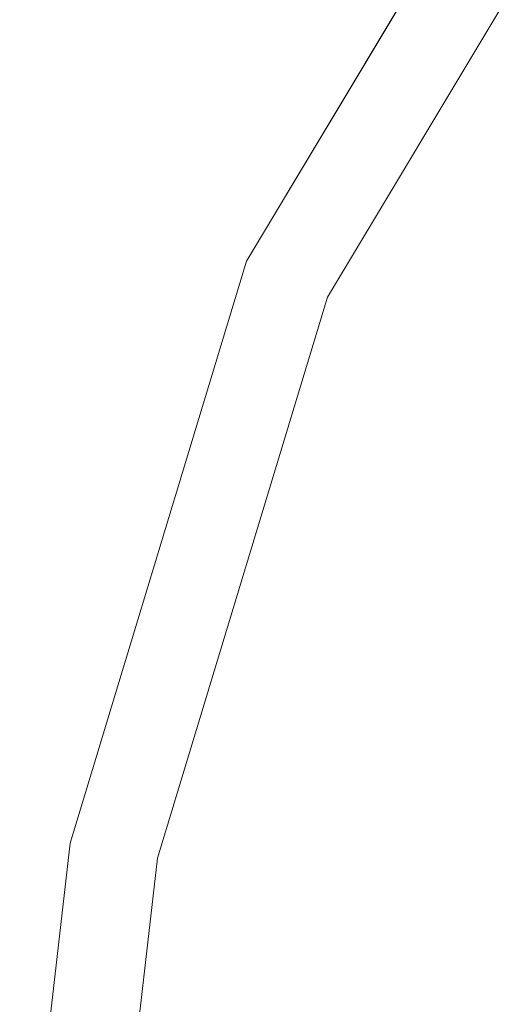
# Model space of a CAD drawing. Units: inches. Extents: x 0 to 204, y 0 to 264.
# Drawn here: x 87 to 89, y 165 to 168 of the extents above; entities that cross this region are included whole.
import ezdxf

# ---------------------------------------------------------------- set-up
doc = ezdxf.new("R2010")
doc.units = ezdxf.units.IN
doc.header["$MEASUREMENT"] = 0
doc.layers.get('0').update_dxf_attribs({"color": 10})

# ---------------------------------------------------------------- blocks, each defined once
blk = doc.blocks.new('OPLA-6W-3D')
at = {"lineweight": 18}
for points, invisible_edges in [([(-7.8122, 6.5995, 10), (-8.6937, 5.1283, 10), (-7.6151, 6.4457, 10), (-6.5995, 7.8122, 10)], 6), ([(-7.8122, 6.5995, 8.5), (-8.6937, 5.1283, 8.5), (-8.6937, 5.1283, 10), (-7.8122, 6.5995, 10)], 10), ([(-8.6937, 5.1283, 8.5), (-7.8122, 6.5995, 8.5), (-7.6151, 6.4457, 8.5), (-8.4651, 5.0271, 8.5)], 10), ([(-8.6937, 5.1283, 10), (-8.4651, 5.0271, 10), (-7.6151, 6.4457, 10)], 13), ([(-8.4651, 5.0271, 10), (-8.4651, 5.0271, 8.5), (-7.6151, 6.4457, 8.5), (-7.6151, 6.4457, 10)], 5), ([(-8.6937, 5.1283, 8.5), (-9.1909, 3.4869, 8.5), (-9.1909, 3.4869, 10), (-8.6937, 5.1283, 10)], 8), ([(-9.1909, 3.4869, 8.5), (-8.6937, 5.1283, 8.5), (-8.4651, 5.0271, 8.5), (-8.9446, 3.4443, 8.5)], 10), ([(-8.4651, 5.0271, 10), (-8.6937, 5.1283, 10), (-9.1909, 3.4869, 10), (-8.9446, 3.4443, 10)], 5), ([(-8.9446, 3.4443, 10), (-8.9446, 3.4443, 8.5), (-8.4651, 5.0271, 8.5), (-8.4651, 5.0271, 10)], 4), ([(-9.1909, 3.4869, 10), (-9.1909, 3.4869, 8.5), (-9.457, 1.1674, 8.5), (-9.457, 1.1674, 10)], 4), ([(-9.457, 1.1674, 8.5), (-9.1909, 3.4869, 8.5), (-8.9446, 3.4443, 8.5), (-9.2074, 1.1531, 8.5)], 10), ([(-8.9446, 3.4443, 10), (-9.1909, 3.4869, 10), (-9.457, 1.1674, 10), (-9.2074, 1.1531, 10)], 5), ([(-9.2074, 1.1531, 8.5), (-8.9446, 3.4443, 8.5), (-8.9446, 3.4443, 10), (-9.2074, 1.1531, 10)], 8)]:
    blk.add_3dface(points, dxfattribs=dict(at, invisible_edges=invisible_edges))
mesh = blk.add_polyface(dxfattribs=at)
corners = [(-8.0418, 9.456, 0.0518), (-9.456, 8.0418, 0.0518), (-6.3187, 4.9045, 21.0119), (-4.9045, 6.3187, 21.0119)]
mesh.append_faces([[corners[k] for k in face] for face in [(0, 1, 2, 3)]])
mesh = blk.add_polyface(dxfattribs=at)
corners = [(-4.7278, 6.142, 20.9857), (-6.142, 4.7278, 20.9857), (-9.2831, 7.8688), (-7.8688, 9.2831)]
mesh.append_faces([[corners[k] for k in face] for face in [(0, 1, 2, 3)]])
mesh = blk.add_polyface(dxfattribs=at)
corners = [(-6.142, 4.7278, 20.9857), (-6.142, 4.7278, 23.0119), (-6.2514, 4.8372, 23.0119), (-6.3187, 4.9045, 23.0119), (-6.3187, 4.9045, 21.0119), (-9.456, 8.0418, 0.0518), (-9.2831, 7.8688)]
mesh.append_faces([[corners[k] for k in face] for face in [(4, 0, 1)]], dxfattribs={"vtx0": -1, "vtx2": -1})
mesh.append_faces([[corners[k] for k in face] for face in [(1, 2, 4)]], dxfattribs={"vtx1": -1, "vtx2": -1})
mesh.append_faces([[corners[k] for k in face] for face in [(2, 3, 4)]], dxfattribs={"vtx2": -1})
mesh.append_faces([[corners[k] for k in face] for face in [(4, 5, 6, 0)]], dxfattribs={"vtx3": -1})

msp = doc.modelspace()

# ---------------------------------------------------------------- linework, layer by layer
at = {"lineweight": 18, "invisible_edges": 15}
for points in [[(88.49813, 167.92396, 31.31265), (89.09466, 168.09145, 31.48731), (90.05167, 168.93288, 31.74923)], [(89.48035, 168.71895, 31.49926), (88.49813, 167.92396, 31.31265), (90.05167, 168.93288, 31.74923)], [(88.96941, 168.39519, 31.19302), (88.42293, 167.99161, 31.16801), (89.48035, 168.71895, 31.49926)], [(88.49813, 167.92396, 31.31265), (89.48035, 168.71895, 31.49926), (88.42293, 167.99161, 31.16801)], [(89.00408, 168.54309, 31.96345), (88.44751, 167.87001, 31.65696), (88.78634, 168.11926, 31.86581)], [(88.67076, 168.25749, 31.71282), (88.44751, 167.87001, 31.65696), (89.00408, 168.54309, 31.96345)], [(88.69301, 167.5185, 31.21329), (90.1897, 168.51913, 31.63369), (89.09466, 168.09145, 31.48731)], [(88.69301, 167.5185, 31.21329), (89.95394, 168.19203, 31.41675), (90.1897, 168.51913, 31.63369)], [(88.59301, 167.67282, 31.69866), (88.90302, 167.62603, 31.62765), (89.46849, 168.43821, 32.01824)], [(88.12328, 167.52443, 31.34946), (88.67076, 168.25749, 31.71282), (88.40162, 167.92871, 31.4388)], [(88.67076, 168.25749, 31.71282), (88.12328, 167.52443, 31.34946), (88.44751, 167.87001, 31.65696)], [(89.95394, 168.19203, 31.41675), (88.69301, 167.5185, 31.21329), (89.12832, 167.54517, 31.08515)], [(88.21743, 167.38477, 31.52417), (88.59301, 167.67282, 31.69866), (88.78634, 168.11926, 31.86581)], [(88.78634, 168.11926, 31.86581), (88.44751, 167.87001, 31.65696), (88.21743, 167.38477, 31.52417)], [(88.44759, 167.98885, 31.43933), (88.44167, 167.98291, 31.46256), (88.51857, 168.08292, 31.4809)], [(88.52436, 168.08872, 31.45794), (88.44759, 167.98885, 31.43933), (88.51857, 168.08292, 31.4809)], [(88.42293, 167.99161, 31.16801), (87.95254, 167.54012, 30.83296), (87.18473, 166.90178, 30.68536)], [(88.42293, 167.99161, 31.16801), (87.19615, 166.84645, 30.78997), (88.49813, 167.92396, 31.31265)], [(88.37791, 167.89397, 31.39741), (88.37186, 167.88789, 31.42091), (88.44759, 167.98885, 31.43933)], [(88.45351, 167.99479, 31.4161), (88.37791, 167.89397, 31.39741), (88.44759, 167.98885, 31.43933)], [(87.28306, 166.72256, 30.88021), (88.10612, 167.26021, 31.13729), (88.49813, 167.92396, 31.31265)], [(88.38395, 167.90006, 31.37391), (88.30953, 167.79831, 31.35514), (88.37791, 167.89397, 31.39741)], [(87.98383, 167.23667, 31.32744), (88.21743, 167.38477, 31.52417), (88.44751, 167.87001, 31.65696)], [(88.12328, 167.52443, 31.34946), (87.98383, 167.23667, 31.32744), (88.44751, 167.87001, 31.65696)], [(88.30953, 167.79831, 31.35514), (88.30336, 167.79207, 31.3789), (88.37791, 167.89397, 31.39741)], [(88.78834, 167.75521, 33.31295), (88.78159, 167.83207, 33.32653), (88.75986, 167.77882, 33.17749)], [(88.24247, 167.70187, 31.31252), (88.23617, 167.69548, 31.33654), (88.30953, 167.79831, 31.35514)], [(88.3157, 167.80455, 31.33137), (88.24247, 167.70187, 31.31252), (88.30953, 167.79831, 31.35514)], [(88.49813, 166.78806, 31.31265), (89.09466, 166.95556, 31.48731), (90.05167, 167.79699, 31.74923)], [(89.48035, 167.58306, 31.49926), (88.49813, 166.78806, 31.31265), (90.05167, 167.79699, 31.74923)], [(88.17674, 167.60466, 31.26956), (88.17031, 167.59813, 31.29385), (88.24247, 167.70187, 31.31252)], [(88.24876, 167.70825, 31.28849), (88.17674, 167.60466, 31.26956), (88.24247, 167.70187, 31.31252)], [(88.90302, 167.62603, 31.62765), (88.59301, 167.67282, 31.69866), (88.46535, 167.23639, 31.4916)], [(88.49813, 166.666, 31.31265), (89.09466, 166.83349, 31.48731), (90.05167, 167.67492, 31.74923)], [(89.48035, 167.461, 31.49926), (88.49813, 166.666, 31.31265), (90.05167, 167.67492, 31.74923)], [(88.90302, 167.62603, 31.62765), (88.3654, 166.81581, 31.26629), (88.66913, 167.05673, 31.30615)], [(88.90302, 167.62603, 31.62765), (88.46535, 167.23639, 31.4916), (88.3654, 166.81581, 31.26629)], [(88.84866, 167.10383, 31.22377), (89.13857, 167.63469, 31.52623), (88.66913, 167.05673, 31.30615)], [(88.66913, 167.05673, 31.30615), (89.13857, 167.63469, 31.52623), (88.90302, 167.62603, 31.62765)], [(88.11235, 167.50671, 31.22627), (88.1058, 167.50002, 31.25082), (88.17674, 167.60466, 31.26956)], [(88.18316, 167.6112, 31.24527), (88.11235, 167.50671, 31.22627), (88.17674, 167.60466, 31.26956)], [(88.96941, 167.2593, 31.19302), (88.42293, 166.85572, 31.16801), (89.48035, 167.58306, 31.49926)], [(88.49813, 166.78806, 31.31265), (89.48035, 167.58306, 31.49926), (88.42293, 166.85572, 31.16801)], [(88.69301, 167.5185, 31.21329), (87.69474, 166.40582, 30.66628), (89.12832, 167.54517, 31.08515)], [(89.12832, 167.54517, 31.08515), (87.83661, 166.33454, 30.50261), (88.58056, 166.82595, 30.53224)], [(88.69301, 167.5185, 31.21329), (88.03664, 167.20179, 31.11269), (87.53594, 166.50941, 30.79296)], [(88.12328, 167.52443, 31.34946), (87.65959, 166.72391, 31.01408), (87.98383, 167.23667, 31.32744)], [(87.65959, 166.72391, 31.01408), (88.12328, 167.52443, 31.34946), (87.93743, 167.1372, 31.09151)], [(88.04932, 167.40802, 31.18264), (88.04264, 167.40118, 31.20746), (88.11235, 167.50671, 31.22627)], [(88.1189, 167.5134, 31.20171), (88.04932, 167.40802, 31.18264), (88.11235, 167.50671, 31.22627)], [(88.96941, 167.13723, 31.19302), (88.42293, 166.73366, 31.16801), (89.48035, 167.461, 31.49926)], [(88.49813, 166.666, 31.31265), (89.48035, 167.461, 31.49926), (88.42293, 166.73366, 31.16801)], [(87.98764, 167.30862, 31.13871), (87.98084, 167.30161, 31.16378), (88.04932, 167.40802, 31.18264)], [(88.056, 167.41487, 31.15783), (87.98764, 167.30862, 31.13871), (88.04932, 167.40802, 31.18264)], [(87.87766, 166.91405, 31.27889), (87.93752, 166.83391, 31.30404), (88.21743, 167.38477, 31.52417)], [(87.98383, 167.23667, 31.32744), (87.87766, 166.91405, 31.27889), (88.21743, 167.38477, 31.52417)], [(88.14154, 166.90063, 31.35475), (88.21743, 167.38477, 31.52417), (87.93752, 166.83391, 31.30404)], [(88.69301, 166.38261, 31.21329), (90.1897, 167.38324, 31.63369), (89.09466, 166.95556, 31.48731)], [(88.69301, 166.38261, 31.21329), (89.95394, 167.05614, 31.41675), (90.1897, 167.38324, 31.63369)], [(87.99445, 167.31563, 31.11363), (87.92734, 167.20851, 31.09445), (87.98764, 167.30862, 31.13871)], [(87.92734, 167.20851, 31.09445), (87.9204, 167.20134, 31.11979), (87.98764, 167.30862, 31.13871)], [(88.49813, 166.29322, 31.31265), (89.09466, 166.46072, 31.48731), (90.05167, 167.30214, 31.74923)], [(89.48035, 167.08822, 31.49926), (88.49813, 166.29322, 31.31265), (90.05167, 167.30214, 31.74923)], [(88.69301, 166.26055, 31.21329), (90.1897, 167.26117, 31.63369), (89.09466, 166.83349, 31.48731)], [(88.69301, 166.26055, 31.21329), (89.95394, 166.93408, 31.41675), (90.1897, 167.26117, 31.63369)], [(87.64614, 166.60247, 31.06952), (87.98383, 167.23667, 31.32744), (87.65959, 166.72391, 31.01408)], [(87.98383, 167.23667, 31.32744), (87.64614, 166.60247, 31.06952), (87.87766, 166.91405, 31.27889)], [(88.02097, 166.47492, 31.15234), (88.3654, 166.81581, 31.26629), (88.46535, 167.23639, 31.4916)], [(88.02097, 166.47492, 31.15234), (88.46535, 167.23639, 31.4916), (88.14154, 166.90063, 31.35475)], [(87.86841, 167.10772, 31.0499), (87.86135, 167.10039, 31.07549), (87.92734, 167.20851, 31.09445)], [(87.93427, 167.21568, 31.06912), (87.86841, 167.10772, 31.0499), (87.92734, 167.20851, 31.09445)], [(87.81086, 167.00626, 31.00504), (87.80367, 166.99877, 31.0309), (87.86841, 167.10772, 31.0499)], [(87.87547, 167.11505, 31.0243), (87.81086, 167.00626, 31.00504), (87.86841, 167.10772, 31.0499)], [(89.05894, 167.06454, 31.0018), (88.84866, 167.10383, 31.22377), (88.37143, 166.15262, 30.74115)], [(88.43656, 166.5035, 31.00003), (88.37143, 166.15262, 30.74115), (88.84866, 167.10383, 31.22377)], [(88.66913, 167.05673, 31.30615), (88.43656, 166.5035, 31.00003), (88.84866, 167.10383, 31.22377)], [(88.96941, 166.76446, 31.19302), (88.42293, 166.36088, 31.16801), (89.48035, 167.08822, 31.49926)], [(88.49813, 166.29322, 31.31265), (89.48035, 167.08822, 31.49926), (88.42293, 166.36088, 31.16801)], [(88.3654, 166.81581, 31.26629), (88.43656, 166.5035, 31.00003), (88.66913, 167.05673, 31.30615)], [(89.95394, 167.05614, 31.41675), (88.69301, 166.38261, 31.21329), (89.12832, 166.40928, 31.08515)], [(87.7547, 166.90416, 30.9599), (87.74738, 166.89649, 30.98601), (87.81086, 167.00626, 31.00504)], [(87.81805, 167.01376, 30.97919), (87.7547, 166.90416, 30.9599), (87.81086, 167.00626, 31.00504)], [(89.95394, 166.93408, 31.41675), (88.69301, 166.26055, 31.21329), (89.12832, 166.28721, 31.08515)], [(87.61978, 166.30889, 31.04789), (87.93752, 166.83391, 31.30404), (87.87766, 166.91405, 31.27889)], [(87.61978, 166.30889, 31.04789), (87.87766, 166.91405, 31.27889), (87.64614, 166.60247, 31.06952)], [(87.69994, 166.80141, 30.91447), (87.6925, 166.79358, 30.94084), (87.7547, 166.90416, 30.9599)], [(87.76202, 166.91182, 30.93379), (87.69994, 166.80141, 30.91447), (87.7547, 166.90416, 30.9599)], [(88.69301, 165.88777, 31.21329), (90.1897, 166.88839, 31.63369), (89.09466, 166.46072, 31.48731)], [(88.69301, 165.88777, 31.21329), (89.95394, 166.5613, 31.41675), (90.1897, 166.88839, 31.63369)], [(88.42293, 166.85572, 31.16801), (87.95254, 166.40423, 30.83296), (87.18473, 165.76589, 30.68536)], [(88.42293, 166.85572, 31.16801), (87.19615, 165.71056, 30.78997), (88.49813, 166.78806, 31.31265)], [(87.69007, 166.12844, 31.01085), (87.93752, 166.83391, 31.30404), (87.61978, 166.30889, 31.04789)], [(88.00266, 166.10488, 30.94652), (88.43656, 166.5035, 31.00003), (88.3654, 166.81581, 31.26629)], [(88.00266, 166.10488, 30.94652), (88.3654, 166.81581, 31.26629), (88.02097, 166.47492, 31.15234)], [(87.28306, 165.58667, 30.88021), (88.10612, 166.12432, 31.13729), (88.49813, 166.78806, 31.31265)], [(87.64658, 166.69805, 30.86877), (87.63901, 166.69004, 30.89539), (87.69994, 166.80141, 30.91447)], [(87.70739, 166.80925, 30.88811), (87.64658, 166.69805, 30.86877), (87.69994, 166.80141, 30.91447)], [(88.42293, 166.73366, 31.16801), (87.95254, 166.28217, 30.83296), (87.18473, 165.64382, 30.68536)], [(88.42293, 166.73366, 31.16801), (87.19615, 165.58849, 30.78997), (88.49813, 166.666, 31.31265)], [(89.02546, 166.44939, 31.74241), (88.67076, 166.08476, 31.71282), (89.2472, 166.73843, 31.98782)], [(89.00408, 166.37036, 31.96345), (89.2472, 166.73843, 31.98782), (88.67076, 166.08476, 31.71282)], [(87.47324, 166.3457, 30.74422), (87.31943, 165.98242, 30.68916), (87.65959, 166.72391, 31.01408)], [(87.64614, 166.60247, 31.06952), (87.65959, 166.72391, 31.01408), (87.31943, 165.98242, 30.68916)], [(87.65415, 166.70606, 30.84215), (87.59463, 166.59409, 30.8228), (87.64658, 166.69805, 30.86877)], [(87.59463, 166.59409, 30.8228), (87.58693, 166.5859, 30.84968), (87.64658, 166.69805, 30.86877)], [(87.28306, 165.4646, 30.88021), (88.10612, 166.00225, 31.13729), (88.49813, 166.666, 31.31265)], [(87.64614, 166.60247, 31.06952), (87.31943, 165.98242, 30.68916), (87.35212, 165.94139, 30.78552)], [(87.35212, 165.94139, 30.78552), (87.61978, 166.30889, 31.04789), (87.64614, 166.60247, 31.06952)], [(87.5441, 166.48954, 30.77657), (87.53628, 166.48118, 30.8037), (87.59463, 166.59409, 30.8228)], [(87.60233, 166.60228, 30.79593), (87.5441, 166.48954, 30.77657), (87.59463, 166.59409, 30.8228)], [(89.95394, 166.5613, 31.41675), (88.69301, 165.88777, 31.21329), (89.12832, 165.91443, 31.08515)], [(87.495, 166.38443, 30.73009), (87.48704, 166.37588, 30.75747), (87.5441, 166.48954, 30.77657)], [(87.55193, 166.49791, 30.74945), (87.495, 166.38443, 30.73009), (87.5441, 166.48954, 30.77657)], [(88.43656, 166.5035, 31.00003), (88.00266, 166.10488, 30.94652), (88.10008, 165.81328, 30.69666)], [(88.10008, 165.81328, 30.69666), (88.37143, 166.15262, 30.74115), (88.43656, 166.5035, 31.00003)], [(87.68207, 165.70007, 30.80491), (88.02097, 166.47492, 31.15234), (87.69007, 166.12844, 31.01085)], [(87.68207, 165.70007, 30.80491), (88.00266, 166.10488, 30.94652), (88.02097, 166.47492, 31.15234)], [(88.69301, 166.38261, 31.21329), (87.69474, 165.26993, 30.66628), (89.12832, 166.40928, 31.08515)], [(89.12832, 166.40928, 31.08515), (87.83661, 165.19865, 30.50261), (88.58056, 165.69006, 30.53224)], [(87.44732, 166.27876, 30.68336), (87.43924, 166.27003, 30.71099), (87.495, 166.38443, 30.73009)], [(87.50295, 166.39297, 30.70271), (87.44732, 166.27876, 30.68336), (87.495, 166.38443, 30.73009)], [(88.69301, 166.38261, 31.21329), (88.03664, 166.0659, 31.11269), (87.53594, 165.37352, 30.79296)], [(89.00408, 166.37036, 31.96345), (88.44751, 165.69728, 31.65696), (88.78634, 165.94653, 31.86581)], [(88.67076, 166.08476, 31.71282), (88.44751, 165.69728, 31.65696), (89.00408, 166.37036, 31.96345)], [(88.42293, 166.36088, 31.16801), (87.95254, 165.90939, 30.83296), (87.18473, 165.27105, 30.68536)], [(88.42293, 166.36088, 31.16801), (87.19615, 165.21571, 30.78997), (88.49813, 166.29322, 31.31265)], [(87.24809, 165.39969, 30.63999), (87.61978, 166.30889, 31.04789), (87.35212, 165.94139, 30.78552)], [(87.69007, 166.12844, 31.01085), (87.61978, 166.30889, 31.04789), (87.24809, 165.39969, 30.63999)], [(87.28306, 165.09182, 30.88021), (88.10612, 165.62948, 31.13729), (88.49813, 166.29322, 31.31265)], [(87.4554, 166.28749, 30.65574), (87.40109, 166.17256, 30.6364), (87.44732, 166.27876, 30.68336)], [(88.69301, 166.26055, 31.21329), (87.69474, 165.14787, 30.66628), (89.12832, 166.28721, 31.08515)], [(89.12832, 166.28721, 31.08515), (87.83661, 165.07658, 30.50261), (88.58056, 165.56799, 30.53224)], [(87.40109, 166.17256, 30.6364), (87.39288, 166.16365, 30.66428), (87.44732, 166.27876, 30.68336)], [(88.69301, 166.26055, 31.21329), (88.03664, 165.94383, 31.11269), (87.53594, 165.25145, 30.79296)], [(88.59301, 165.50009, 31.69866), (88.90302, 165.4533, 31.62765), (89.46849, 166.26548, 32.01824)], [(88.73912, 166.18745, 31.60338), (88.73371, 166.18207, 31.62553), (88.81514, 166.27818, 31.64346)], [(88.82044, 166.28343, 31.62158), (88.73912, 166.18745, 31.60338), (88.81514, 166.27818, 31.64346)], [(87.31683, 165.91013, 1.75123), (87.45417, 166.01005, 1.60312), (87.09031, 166.20348)], [(87.631, 166.01095, 1.62931), (87.27781, 166.20348), (87.45417, 166.01005, 1.60312)], [(87.631, 166.01095, 1.62931), (87.77244, 165.95818, 1.60018), (87.46531, 166.20348)], [(87.46531, 166.20348), (87.77244, 165.95818, 1.60018), (87.82118, 165.91142, 1.32813)], [(87.40929, 166.18147, 30.60852), (87.3563, 166.06584, 30.5892), (87.40109, 166.17256, 30.6364)], [(88.66435, 166.09587, 31.56293), (88.6588, 166.09035, 31.58535), (88.73912, 166.18745, 31.60338)], [(88.74454, 166.19284, 31.58123), (88.66435, 166.09587, 31.56293), (88.73912, 166.18745, 31.60338)], [(87.3563, 166.06584, 30.5892), (87.34797, 166.05674, 30.61733), (87.40109, 166.17256, 30.6364)], [(88.10008, 165.81328, 30.69666), (88.06894, 165.4373, 30.42421), (88.37143, 166.15262, 30.74115)], [(88.21466, 165.36559, 30.24516), (88.37143, 166.15262, 30.74115), (88.06894, 165.4373, 30.42421)], [(87.73121, 165.37321, 30.61079), (88.00266, 166.10488, 30.94652), (87.68207, 165.70007, 30.80491)], [(88.10008, 165.81328, 30.69666), (88.00266, 166.10488, 30.94652), (87.73121, 165.37321, 30.61079)], [(88.59082, 166.00345, 31.5221), (88.58516, 165.99779, 31.54479), (88.66435, 166.09587, 31.56293)], [(88.66989, 166.1014, 31.54051), (88.59082, 166.00345, 31.5221), (88.66435, 166.09587, 31.56293)], [(88.12328, 165.3517, 31.34946), (88.67076, 166.08476, 31.71282), (88.40162, 165.75598, 31.4388)], [(88.67076, 166.08476, 31.71282), (88.12328, 165.3517, 31.34946), (88.44751, 165.69728, 31.65696)], [(87.82118, 165.91142, 1.32813), (87.93308, 165.76658, 1.58559), (87.55906, 166.04111)], [(87.68476, 165.71674, 3.45113), (87.45417, 166.01005, 1.60312), (87.31683, 165.91013, 1.75123)], [(87.631, 166.01095, 1.62931), (87.45417, 166.01005, 1.60312), (87.83399, 165.78182, 3.25861)], [(87.68476, 165.71674, 3.45113), (87.83399, 165.78182, 3.25861), (87.45417, 166.01005, 1.60312)], [(87.77244, 165.95818, 1.60018), (87.631, 166.01095, 1.62931), (87.96621, 165.77714, 3.08555)], [(87.631, 166.01095, 1.62931), (87.83399, 165.78182, 3.25861), (87.96621, 165.77714, 3.08555)], [(88.59649, 166.00911, 31.49941), (88.51857, 165.91019, 31.4809), (88.59082, 166.00345, 31.5221)], [(88.51857, 165.91019, 31.4809), (88.51277, 165.90439, 31.50386), (88.59082, 166.00345, 31.5221)], [(87.96621, 165.77714, 3.08555), (87.98109, 165.79313, 2.41803), (87.77244, 165.95818, 1.60018)], [(87.77244, 165.95818, 1.60018), (87.98109, 165.79313, 2.41803), (87.82118, 165.91142, 1.32813)], [(88.21743, 165.21204, 31.52417), (88.59301, 165.50009, 31.69866), (88.78634, 165.94653, 31.86581)], [(88.78634, 165.94653, 31.86581), (88.44751, 165.69728, 31.65696), (88.21743, 165.21204, 31.52417)], [(87.20349, 165.76731, 1.76415), (87.52932, 165.61201, 3.43971), (87.31683, 165.91013, 1.75123)], [(87.31683, 165.91013, 1.75123), (87.52932, 165.61201, 3.43971), (87.68476, 165.71674, 3.45113)], [(88.69301, 165.88777, 31.21329), (87.69474, 164.77509, 30.66628), (89.12832, 165.91443, 31.08515)], [(87.93308, 165.76658, 1.58559), (87.82118, 165.91142, 1.32813), (87.98109, 165.79313, 2.41803)], [(89.12832, 165.91443, 31.08515), (87.83661, 164.70381, 30.50261), (88.58056, 165.19522, 30.53224)], [(88.44759, 165.81612, 31.43933), (88.44167, 165.81018, 31.46256), (88.51857, 165.91019, 31.4809)], [(88.52436, 165.91599, 31.45794), (88.44759, 165.81612, 31.43933), (88.51857, 165.91019, 31.4809)], [(88.69301, 165.88777, 31.21329), (88.03664, 165.57105, 31.11269), (87.53594, 164.87867, 30.79296)], [(87.73121, 165.37321, 30.61079), (87.82188, 165.04891, 30.35623), (88.10008, 165.81328, 30.69666)], [(88.06894, 165.4373, 30.42421), (88.10008, 165.81328, 30.69666), (87.82188, 165.04891, 30.35623)], [(88.37791, 165.72125, 31.39741), (88.37186, 165.71516, 31.42091), (88.44759, 165.81612, 31.43933)], [(88.45351, 165.82206, 31.4161), (88.37791, 165.72125, 31.39741), (88.44759, 165.81612, 31.43933)], [(87.93308, 165.76658, 1.58559), (87.98109, 165.79313, 2.41803), (88.20049, 165.61201, 3.43971)], [(87.98109, 165.79313, 2.41803), (87.96621, 165.77714, 3.08555), (88.12368, 165.67572, 3.47648)], [(88.12368, 165.67572, 3.47648), (88.20049, 165.61201, 3.43971), (87.98109, 165.79313, 2.41803)], [(87.17873, 165.66259, 1.82887), (87.42278, 165.47231, 3.37005), (87.20349, 165.76731, 1.76415)], [(87.52932, 165.61201, 3.43971), (87.20349, 165.76731, 1.76415), (87.42278, 165.47231, 3.37005)], [(87.68476, 165.71674, 3.45113), (88.06375, 165.49361, 5.1822), (87.83399, 165.78182, 3.25861)], [(88.17784, 165.52345, 5.03099), (87.83399, 165.78182, 3.25861), (88.06375, 165.49361, 5.1822)], [(88.17784, 165.52345, 5.03099), (87.96621, 165.77714, 3.08555), (87.83399, 165.78182, 3.25861)], [(88.27042, 165.48355, 3.30607), (88.0372, 165.54491, 1.95577), (87.93308, 165.76658, 1.58559)], [(88.27042, 165.48355, 3.30607), (87.93308, 165.76658, 1.58559), (88.20049, 165.61201, 3.43971)], [(88.17784, 165.52345, 5.03099), (88.27573, 165.52484, 4.80886), (87.96621, 165.77714, 3.08555)], [(88.27573, 165.52484, 4.80886), (88.12368, 165.67572, 3.47648), (87.96621, 165.77714, 3.08555)], [(87.87549, 165.44293, 5.06995), (87.68476, 165.71674, 3.45113), (87.52932, 165.61201, 3.43971)], [(87.95704, 165.39913, 1.75429), (87.83305, 165.26232, 1.70526), (87.55906, 165.71635)], [(88.06375, 165.49361, 5.1822), (87.68476, 165.71674, 3.45113), (87.87549, 165.44293, 5.06995)], [(88.30953, 165.62558, 31.35514), (88.30336, 165.61934, 31.3789), (88.37791, 165.72125, 31.39741)], [(88.38395, 165.72733, 31.37391), (88.30953, 165.62558, 31.35514), (88.37791, 165.72125, 31.39741)], [(87.68207, 165.70007, 30.80491), (87.35331, 164.42366, 30.22313), (87.73121, 165.37321, 30.61079)], [(87.35331, 164.42366, 30.22313), (87.68207, 165.70007, 30.80491), (87.35467, 165.11874, 30.56117)], [(87.98383, 165.06394, 31.32744), (88.21743, 165.21204, 31.52417), (88.44751, 165.69728, 31.65696)], [(88.12328, 165.3517, 31.34946), (87.98383, 165.06394, 31.32744), (88.44751, 165.69728, 31.65696)], [(88.12368, 165.67572, 3.47648), (88.27573, 165.52484, 4.80886), (88.33718, 165.50588, 4.53329)], [(88.12368, 165.67572, 3.47648), (88.33718, 165.50588, 4.53329), (88.20049, 165.61201, 3.43971)], [(87.42278, 165.47231, 3.37005), (87.17873, 165.66259, 1.82887), (87.18604, 165.54491, 1.95577)], [(88.24247, 165.52914, 31.31252), (88.23617, 165.52275, 31.33654), (88.30953, 165.62558, 31.35514)], [(88.3157, 165.63182, 31.33137), (88.24247, 165.52914, 31.31252), (88.30953, 165.62558, 31.35514)], [(87.42278, 165.47231, 3.37005), (87.7392, 165.34313, 4.99839), (87.52932, 165.61201, 3.43971)], [(87.87549, 165.44293, 5.06995), (87.52932, 165.61201, 3.43971), (87.7392, 165.34313, 4.99839)], [(88.40619, 165.43855, 4.40233), (88.27042, 165.48355, 3.30607), (88.20049, 165.61201, 3.43971)], [(88.33718, 165.50588, 4.53329), (88.40619, 165.43855, 4.40233), (88.20049, 165.61201, 3.43971)], [(87.09031, 165.55397), (87.44672, 165.20877, 1.55946), (87.31941, 165.24737, 1.75304)], [(87.17996, 165.46707, 1.83284), (87.41134, 165.14855, 3.29075), (87.18574, 165.54527, 1.95367)], [(87.6537, 165.19439, 1.63238), (87.44672, 165.20877, 1.55946), (87.27781, 165.55397)], [(87.6537, 165.19439, 1.63238), (87.46531, 165.55397), (87.83305, 165.26232, 1.70526)], [(88.32165, 165.10393, 3.56033), (87.95704, 165.39913, 1.75429), (88.03679, 165.54527, 1.95367)], [(88.24876, 165.53552, 31.28849), (88.17674, 165.43193, 31.26956), (88.24247, 165.52914, 31.31252)], [(88.06375, 165.49361, 5.1822), (88.31136, 165.38013, 6.0322), (88.17784, 165.52345, 5.03099)], [(88.17674, 165.43193, 31.26956), (88.17031, 165.4254, 31.29385), (88.24247, 165.52914, 31.31252)], [(88.17784, 165.52345, 5.03099), (88.45769, 165.34948, 6.12509), (88.27573, 165.52484, 4.80886)], [(88.45769, 165.34948, 6.12509), (88.17784, 165.52345, 5.03099), (88.31136, 165.38013, 6.0322)], [(88.33718, 165.50588, 4.53329), (88.27573, 165.52484, 4.80886), (88.50964, 165.35814, 5.73169)], [(88.45769, 165.34948, 6.12509), (88.50964, 165.35814, 5.73169), (88.27573, 165.52484, 4.80886)], [(88.06375, 165.49361, 5.1822), (87.87549, 165.44293, 5.06995), (88.22996, 165.20907, 6.88791)], [(88.06375, 165.49361, 5.1822), (88.27536, 165.32047, 6.38872), (88.31136, 165.38013, 6.0322)], [(88.22996, 165.20907, 6.88791), (88.27536, 165.32047, 6.38872), (88.06375, 165.49361, 5.1822)], [(88.50031, 165.27182, 4.43077), (88.2294, 165.37801, 2.93365), (88.27042, 165.48355, 3.30607)], [(88.50031, 165.27182, 4.43077), (88.27042, 165.48355, 3.30607), (88.58617, 165.27191, 5.15215)], [(88.27042, 165.48355, 3.30607), (88.40619, 165.43855, 4.40233), (88.58617, 165.27191, 5.15215)], [(88.40619, 165.43855, 4.40233), (88.33718, 165.50588, 4.53329), (88.58129, 165.30655, 5.4951)], [(88.50964, 165.35814, 5.73169), (88.58129, 165.30655, 5.4951), (88.33718, 165.50588, 4.53329)], [(88.90302, 165.4533, 31.62765), (88.59301, 165.50009, 31.69866), (88.46535, 165.06366, 31.4916)], [(89.02546, 165.20005, 31.74241), (88.67076, 164.83542, 31.71282), (89.2472, 165.48909, 31.98782)], [(89.00408, 165.12103, 31.96345), (89.2472, 165.48909, 31.98782), (88.67076, 164.83542, 31.71282)], [(87.41134, 165.14855, 3.29075), (87.17996, 165.46707, 1.83284), (87.20292, 165.38713, 1.74595)], [(87.7392, 165.34313, 4.99839), (87.42278, 165.47231, 3.37005), (87.6135, 165.30663, 4.58308)], [(87.46928, 165.2111, 3.91154), (87.6135, 165.30663, 4.58308), (87.42278, 165.47231, 3.37005)], [(88.90302, 165.4533, 31.62765), (88.3654, 164.64308, 31.26629), (88.66913, 164.884, 31.30615)], [(88.90302, 165.4533, 31.62765), (88.46535, 165.06366, 31.4916), (88.3654, 164.64308, 31.26629)], [(88.84866, 164.9311, 31.22377), (89.13857, 165.46196, 31.52623), (88.66913, 164.884, 31.30615)], [(88.66913, 164.884, 31.30615), (89.13857, 165.46196, 31.52623), (88.90302, 165.4533, 31.62765)], [(87.7392, 165.34313, 4.99839), (88.00689, 165.22266, 6.27309), (87.87549, 165.44293, 5.06995)], [(87.74666, 164.43321, 30.00859), (88.06894, 165.4373, 30.42421), (87.82188, 165.04891, 30.35623)], [(88.22996, 165.20907, 6.88791), (87.87549, 165.44293, 5.06995), (88.00689, 165.22266, 6.27309)], [(88.11235, 165.33398, 31.22627), (88.1058, 165.32729, 31.25082), (88.17674, 165.43193, 31.26956)], [(88.18316, 165.43847, 31.24527), (88.11235, 165.33398, 31.22627), (88.17674, 165.43193, 31.26956)], [(88.40619, 165.43855, 4.40233), (88.58129, 165.30655, 5.4951), (88.58617, 165.27191, 5.15215)], [(87.24809, 165.39969, 30.63999), (87.07695, 164.46627, 30.26314), (87.45121, 165.40938, 30.69061)], [(87.95704, 165.39913, 1.75429), (88.19549, 164.97732, 3.41051), (87.83305, 165.26232, 1.70526)], [(87.95704, 165.39913, 1.75429), (88.32165, 165.10393, 3.56033), (88.19549, 164.97732, 3.41051)], [(87.20292, 165.38713, 1.74595), (87.31941, 165.24737, 1.75304), (87.52435, 164.97732, 3.41051)], [(87.41134, 165.14855, 3.29075), (87.20292, 165.38713, 1.74595), (87.52435, 164.97732, 3.41051)], [(87.58046, 164.94254, 4.45339), (87.3272, 165.37854, 2.9305), (87.41134, 165.14855, 3.29075)], [(87.73121, 165.37321, 30.61079), (87.56137, 164.41689, 30.1362), (87.82188, 165.04891, 30.35623)], [(88.31136, 165.38013, 6.0322), (88.27536, 165.32047, 6.38872), (88.49063, 165.22467, 7.10579)], [(88.45769, 165.34948, 6.12509), (88.31136, 165.38013, 6.0322), (88.49063, 165.22467, 7.10579)], [(87.77624, 165.1176, 5.71429), (87.7392, 165.34313, 4.99839), (87.6135, 165.30663, 4.58308)], [(88.12328, 165.3517, 31.34946), (87.65959, 164.55118, 31.01408), (87.98383, 165.06394, 31.32744)], [(87.65959, 164.55118, 31.01408), (88.12328, 165.3517, 31.34946), (87.93743, 164.96447, 31.09151)], [(87.92846, 165.12971, 6.31135), (87.7392, 165.34313, 4.99839), (87.77624, 165.1176, 5.71429)], [(87.7392, 165.34313, 4.99839), (87.92846, 165.12971, 6.31135), (88.00689, 165.22266, 6.27309)], [(88.1189, 165.34067, 31.20171), (88.04932, 165.23529, 31.18264), (88.11235, 165.33398, 31.22627)], [(88.45769, 165.34948, 6.12509), (88.70352, 165.19112, 6.97868), (88.50964, 165.35814, 5.73169)], [(88.70352, 165.19112, 6.97868), (88.45769, 165.34948, 6.12509), (88.67033, 165.16249, 7.44344)], [(88.67033, 165.16249, 7.44344), (88.45769, 165.34948, 6.12509), (88.49063, 165.22467, 7.10579)], [(88.50964, 165.35814, 5.73169), (88.70352, 165.19112, 6.97868), (88.75321, 165.17177, 6.67895)], [(88.50964, 165.35814, 5.73169), (88.75321, 165.17177, 6.67895), (88.58129, 165.30655, 5.4951)], [(88.04932, 165.23529, 31.18264), (88.04264, 165.22845, 31.20746), (88.11235, 165.33398, 31.22627)], [(88.44982, 165.14568, 7.56448), (88.27536, 165.32047, 6.38872), (88.22996, 165.20907, 6.88791)], [(88.27536, 165.32047, 6.38872), (88.44982, 165.14568, 7.56448), (88.49063, 165.22467, 7.10579)], [(89.02546, 165.03586, 31.74241), (88.67076, 164.67123, 31.71282), (89.2472, 165.3249, 31.98782)], [(89.00408, 164.95684, 31.96345), (89.2472, 165.3249, 31.98782), (88.67076, 164.67123, 31.71282)], [(87.75299, 164.99988, 5.7908), (87.6135, 165.30663, 4.58308), (87.46928, 165.2111, 3.91154)], [(87.75299, 164.99988, 5.7908), (87.77624, 165.1176, 5.71429), (87.6135, 165.30663, 4.58308)], [(88.58617, 165.27191, 5.15215), (88.58129, 165.30655, 5.4951), (88.78014, 165.12924, 6.28632)], [(88.75321, 165.17177, 6.67895), (88.78014, 165.12924, 6.28632), (88.58129, 165.30655, 5.4951)], [(88.50031, 165.27182, 4.43077), (88.58617, 165.27191, 5.15215), (88.7377, 165.10966, 5.74794)], [(88.7377, 165.10966, 5.74794), (88.61379, 165.04419, 4.88942), (88.50031, 165.27182, 4.43077)], [(88.58617, 165.27191, 5.15215), (88.78014, 165.12924, 6.28632), (88.7377, 165.10966, 5.74794)]]:
    msp.add_3dface(points, dxfattribs=at)

# ---------------------------------------------------------------- block references
msp.add_blockref('OPLA-6W-3D', (96.72505, 162.23432))

doc.saveas('drawing.dxf')
